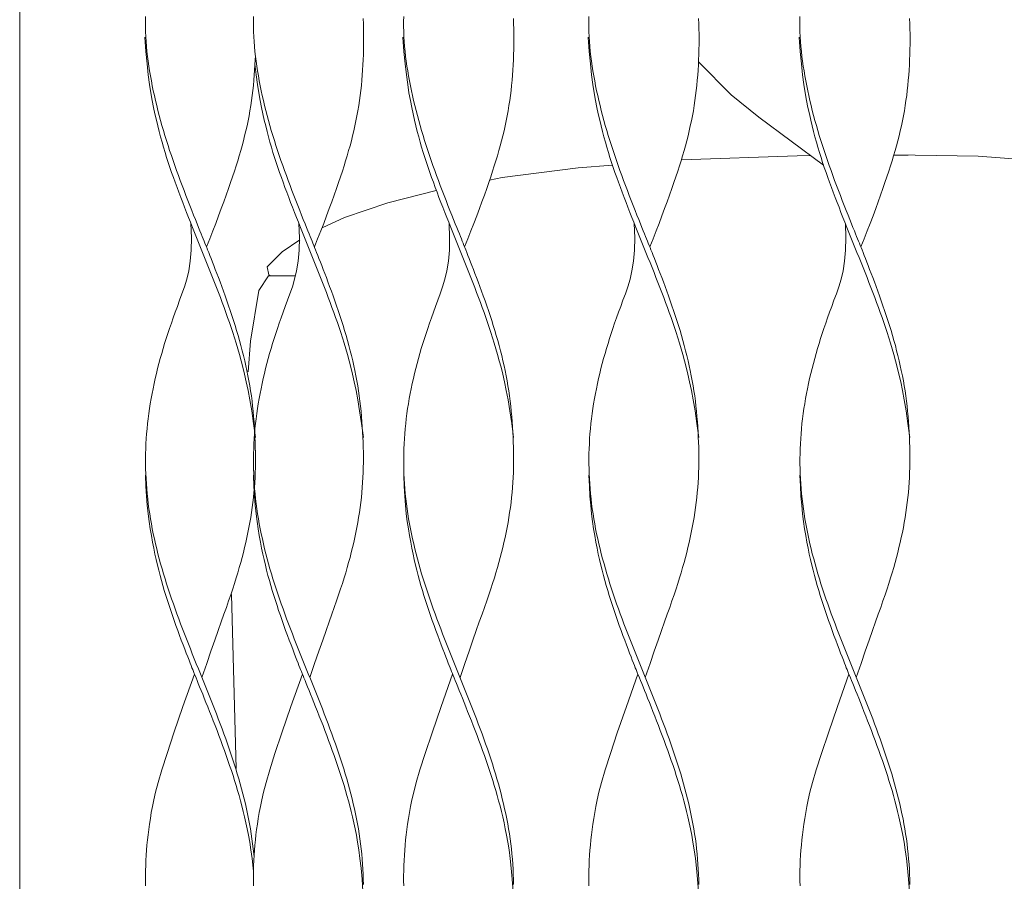
# Model space of a CAD drawing. Units: centimetres. Extents: x 0 to 506, y 0 to 483.
# Drawn here: x 372 to 390, y 152 to 167 of the extents above; entities that cross this region are included whole.
import ezdxf

# ---------------------------------------------------------------- set-up
doc = ezdxf.new("R2010")
doc.units = ezdxf.units.CM
doc.layers.get('0').update_dxf_attribs({"lineweight": 0})

msp = doc.modelspace()

# ---------------------------------------------------------------- linework, layer by layer
for p, q in [((386.137, 164.656), (386.14, 164.656)), ((387.635, 164.661), (387.891, 164.662))]:
    msp.add_line(p, q)
for points in [[(375.96, 140.596), (375.96, 124.624), (375.91, 124.474), (375.76, 124.424), (372.16, 124.424), (372.01, 124.474), (371.96, 124.624), (371.96, 190.313), (372.01, 190.463), (372.16, 190.515)], [(374.216, 167.15), (374.215, 167.058), (374.215, 166.967), (374.217, 166.876), (374.221, 166.786), (374.226, 166.697), (374.233, 166.608), (374.242, 166.52), (374.252, 166.433), (374.263, 166.346), (374.276, 166.258), (374.29, 166.171), (374.305, 166.083), (374.321, 165.995), (374.338, 165.907), (374.356, 165.818), (374.375, 165.729), (374.395, 165.64), (374.416, 165.55), (374.438, 165.461), (374.461, 165.371), (374.485, 165.281), (374.51, 165.192), (374.536, 165.102), (374.563, 165.012), (374.591, 164.923), (374.62, 164.833), (374.649, 164.743), (374.679, 164.654), (374.71, 164.564), (374.741, 164.474), (374.773, 164.385), (374.806, 164.295), (374.839, 164.205), (374.873, 164.116), (374.907, 164.026), (374.941, 163.936), (374.976, 163.847), (375.011, 163.758), (375.045, 163.672), (375.078, 163.588), (375.11, 163.509), (375.14, 163.434), (375.168, 163.365), (375.192, 163.304), (375.214, 163.25), (375.233, 163.202), (375.25, 163.16), (375.266, 163.12), (375.282, 163.082), (375.297, 163.044), (375.313, 163.005), (375.33, 162.962), (375.349, 162.915), (375.369, 162.863), (375.392, 162.807), (375.416, 162.746), (375.441, 162.682), (375.467, 162.614), (375.495, 162.542), (375.523, 162.467), (375.553, 162.389), (375.583, 162.308), (375.613, 162.225), (375.644, 162.14), (375.675, 162.053), (375.706, 161.964), (375.736, 161.875), (375.766, 161.786), (375.795, 161.696), (375.823, 161.606), (375.85, 161.516), (375.877, 161.427), (375.903, 161.337), (375.927, 161.247), (375.951, 161.157), (375.974, 161.068), (375.995, 160.978), (376.016, 160.888), (376.035, 160.799), (376.053, 160.709), (376.07, 160.619), (376.086, 160.529), (376.101, 160.438), (376.114, 160.347), (376.126, 160.255), (376.137, 160.163), (376.146, 160.07), (376.155, 159.977), (376.162, 159.884), (376.169, 159.792), (376.174, 159.699), (376.179, 159.607), (376.182, 159.516), (376.185, 159.425), (376.187, 159.334), (376.188, 159.244), (376.188, 159.153), (376.187, 159.064), (376.184, 158.974), (376.18, 158.884), (376.175, 158.794), (376.168, 158.705), (376.161, 158.615), (376.152, 158.525), (376.141, 158.436), (376.13, 158.346), (376.117, 158.256), (376.103, 158.167), (376.087, 158.077), (376.071, 157.987), (376.053, 157.898), (376.034, 157.808), (376.014, 157.718), (375.993, 157.629), (375.971, 157.539), (375.948, 157.449), (375.923, 157.359), (375.898, 157.269), (375.871, 157.177), (375.842, 157.083), (375.812, 156.986), (375.779, 156.886), (375.744, 156.781), (375.706, 156.672), (375.666, 156.556), (375.621, 156.432), (375.572, 156.295), (375.518, 156.141), (375.457, 155.968), (375.389, 155.772), (375.313, 155.55), (375.227, 155.297)], [(376.152, 167.15), (376.15, 167.058), (376.151, 166.967), (376.153, 166.876), (376.156, 166.786), (376.162, 166.697), (376.169, 166.608), (376.177, 166.52), (376.187, 166.433), (376.199, 166.346), (376.211, 166.258), (376.225, 166.171), (376.24, 166.083), (376.256, 165.995), (376.273, 165.907), (376.291, 165.818), (376.31, 165.729), (376.33, 165.64), (376.351, 165.55), (376.374, 165.461), (376.397, 165.371), (376.421, 165.281), (376.446, 165.192), (376.472, 165.102), (376.499, 165.012), (376.527, 164.923), (376.555, 164.833), (376.585, 164.743), (376.615, 164.654), (376.645, 164.564), (376.677, 164.474), (376.709, 164.385), (376.742, 164.295), (376.775, 164.205), (376.808, 164.116), (376.842, 164.026), (376.877, 163.936), (376.912, 163.847), (376.946, 163.758), (376.981, 163.672), (377.014, 163.588), (377.046, 163.509), (377.076, 163.434), (377.103, 163.365), (377.128, 163.304), (377.15, 163.25), (377.169, 163.202), (377.186, 163.16), (377.202, 163.12), (377.217, 163.082), (377.232, 163.044), (377.248, 163.005), (377.265, 162.962), (377.284, 162.915), (377.305, 162.863), (377.327, 162.807), (377.351, 162.746), (377.376, 162.682), (377.403, 162.614), (377.43, 162.542), (377.459, 162.467), (377.488, 162.389), (377.518, 162.308), (377.549, 162.225), (377.58, 162.14), (377.61, 162.053), (377.641, 161.964), (377.671, 161.875), (377.701, 161.786), (377.73, 161.696), (377.759, 161.606), (377.786, 161.516), (377.813, 161.427), (377.838, 161.337), (377.863, 161.247), (377.887, 161.157), (377.909, 161.068), (377.931, 160.978), (377.951, 160.888), (377.971, 160.799), (377.989, 160.709), (378.006, 160.619), (378.022, 160.529), (378.036, 160.438), (378.049, 160.347), (378.061, 160.255), (378.072, 160.163), (378.082, 160.07), (378.09, 159.977), (378.098, 159.884), (378.104, 159.792), (378.11, 159.699), (378.114, 159.607), (378.118, 159.516), (378.121, 159.425), (378.123, 159.334), (378.124, 159.244), (378.123, 159.153), (378.122, 159.064), (378.119, 158.974), (378.116, 158.884), (378.11, 158.794), (378.104, 158.705), (378.096, 158.615), (378.087, 158.525), (378.077, 158.436), (378.065, 158.346), (378.052, 158.256), (378.038, 158.167), (378.023, 158.077), (378.006, 157.987), (377.989, 157.898), (377.97, 157.808), (377.95, 157.718), (377.929, 157.629), (377.906, 157.539), (377.883, 157.449), (377.859, 157.359), (377.833, 157.269), (377.806, 157.177), (377.778, 157.083), (377.747, 156.986), (377.714, 156.886), (377.679, 156.781), (377.642, 156.672), (377.601, 156.556), (377.557, 156.432), (377.508, 156.295), (377.453, 156.141), (377.393, 155.968), (377.325, 155.772), (377.248, 155.55), (377.163, 155.297)], [(378.119, 167.109), (378.123, 167.018), (378.125, 166.926), (378.127, 166.834), (378.128, 166.742), (378.127, 166.649), (378.125, 166.556), (378.123, 166.464), (378.119, 166.371), (378.114, 166.279), (378.109, 166.187), (378.103, 166.095), (378.095, 166.004), (378.087, 165.912), (378.077, 165.821), (378.066, 165.731), (378.054, 165.64), (378.04, 165.55), (378.025, 165.459), (378.008, 165.369), (377.99, 165.279), (377.971, 165.19), (377.951, 165.1), (377.93, 165.011), (377.907, 164.921), (377.883, 164.832), (377.859, 164.743), (377.833, 164.653), (377.805, 164.562), (377.776, 164.469), (377.746, 164.373), (377.713, 164.274), (377.677, 164.17), (377.64, 164.062), (377.599, 163.947), (377.556, 163.828), (377.51, 163.703), (377.462, 163.574), (377.411, 163.44), (377.358, 163.303), (377.303, 163.161), (377.245, 163.017)], [(378.846, 167.15), (378.844, 167.058), (378.845, 166.967), (378.847, 166.876), (378.85, 166.786), (378.856, 166.697), (378.863, 166.608), (378.871, 166.52), (378.881, 166.433), (378.893, 166.346), (378.905, 166.258), (378.919, 166.171), (378.934, 166.083), (378.95, 165.995), (378.967, 165.907), (378.985, 165.818), (379.004, 165.729), (379.024, 165.64), (379.045, 165.55), (379.067, 165.461), (379.091, 165.371), (379.115, 165.281), (379.14, 165.192), (379.166, 165.102), (379.193, 165.012), (379.22, 164.923), (379.249, 164.833), (379.278, 164.743), (379.309, 164.654), (379.339, 164.564), (379.371, 164.474), (379.403, 164.385), (379.435, 164.295), (379.469, 164.205), (379.502, 164.116), (379.536, 164.026), (379.571, 163.936), (379.606, 163.847), (379.64, 163.758), (379.675, 163.672), (379.708, 163.588), (379.74, 163.509), (379.769, 163.434), (379.797, 163.365), (379.822, 163.304), (379.844, 163.25), (379.863, 163.202), (379.88, 163.16), (379.896, 163.12), (379.911, 163.082), (379.926, 163.044), (379.942, 163.005), (379.959, 162.962), (379.978, 162.915), (379.999, 162.863), (380.021, 162.807), (380.045, 162.746), (380.07, 162.682), (380.097, 162.614), (380.124, 162.542), (380.153, 162.467), (380.182, 162.389), (380.212, 162.308), (380.243, 162.225), (380.274, 162.14), (380.304, 162.053), (380.335, 161.964), (380.365, 161.875), (380.395, 161.786), (380.424, 161.696), (380.452, 161.606), (380.48, 161.516), (380.506, 161.427), (380.532, 161.337), (380.557, 161.247), (380.581, 161.157), (380.603, 161.068), (380.625, 160.978), (380.645, 160.888), (380.665, 160.799), (380.683, 160.709), (380.7, 160.619), (380.716, 160.529), (380.73, 160.438), (380.743, 160.347), (380.755, 160.255), (380.766, 160.163), (380.776, 160.07), (380.784, 159.977), (380.792, 159.884), (380.798, 159.792), (380.804, 159.699), (380.808, 159.607), (380.812, 159.516), (380.815, 159.425), (380.817, 159.334), (380.818, 159.244), (380.817, 159.153), (380.816, 159.064), (380.813, 158.974), (380.81, 158.884), (380.804, 158.794), (380.798, 158.705), (380.79, 158.615), (380.781, 158.525), (380.771, 158.436), (380.759, 158.346), (380.746, 158.256), (380.732, 158.167), (380.717, 158.077), (380.7, 157.987), (380.682, 157.898), (380.664, 157.808), (380.644, 157.718), (380.622, 157.629), (380.6, 157.539), (380.577, 157.449), (380.553, 157.359), (380.527, 157.269), (380.5, 157.177), (380.472, 157.083), (380.441, 156.986), (380.408, 156.886), (380.373, 156.781), (380.336, 156.672), (380.295, 156.556), (380.251, 156.432), (380.202, 156.295), (380.147, 156.141), (380.087, 155.968), (380.018, 155.772), (379.942, 155.55), (379.857, 155.297)], [(380.813, 167.109), (380.817, 167.018), (380.819, 166.926), (380.821, 166.834), (380.821, 166.742), (380.821, 166.649), (380.819, 166.556), (380.816, 166.464), (380.813, 166.371), (380.808, 166.279), (380.803, 166.187), (380.796, 166.095), (380.789, 166.004), (380.78, 165.912), (380.771, 165.821), (380.76, 165.731), (380.747, 165.64), (380.734, 165.55), (380.719, 165.459), (380.702, 165.369), (380.684, 165.279), (380.665, 165.19), (380.645, 165.1), (380.623, 165.011), (380.601, 164.921), (380.577, 164.832), (380.552, 164.743), (380.527, 164.653), (380.499, 164.562), (380.47, 164.469), (380.439, 164.373), (380.407, 164.274), (380.371, 164.17), (380.334, 164.062), (380.293, 163.947), (380.25, 163.828), (380.204, 163.703), (380.156, 163.574), (380.105, 163.44), (380.052, 163.303), (379.997, 163.161), (379.939, 163.017)], [(382.167, 167.15), (382.166, 167.058), (382.166, 166.967), (382.168, 166.876), (382.171, 166.786), (382.177, 166.697), (382.184, 166.608), (382.192, 166.52), (382.202, 166.433), (382.214, 166.346), (382.226, 166.258), (382.24, 166.171), (382.255, 166.083), (382.271, 165.995), (382.288, 165.907), (382.306, 165.818), (382.325, 165.729), (382.345, 165.64), (382.367, 165.55), (382.389, 165.461), (382.412, 165.371), (382.436, 165.281), (382.461, 165.192), (382.487, 165.102), (382.514, 165.012), (382.542, 164.923), (382.57, 164.833), (382.6, 164.743), (382.63, 164.654), (382.661, 164.564), (382.692, 164.474), (382.724, 164.385), (382.757, 164.295), (382.79, 164.205), (382.823, 164.116), (382.858, 164.026), (382.892, 163.936), (382.927, 163.847), (382.962, 163.758), (382.996, 163.672), (383.029, 163.588), (383.061, 163.509), (383.091, 163.434), (383.118, 163.365), (383.143, 163.304), (383.165, 163.25), (383.184, 163.202), (383.201, 163.16), (383.217, 163.12), (383.232, 163.082), (383.247, 163.044), (383.263, 163.005), (383.28, 162.962), (383.299, 162.915), (383.32, 162.863), (383.342, 162.807), (383.366, 162.746), (383.391, 162.682), (383.418, 162.614), (383.445, 162.542), (383.474, 162.467), (383.503, 162.389), (383.533, 162.308), (383.564, 162.225), (383.595, 162.14), (383.626, 162.053), (383.656, 161.964), (383.687, 161.875), (383.716, 161.786), (383.745, 161.696), (383.774, 161.606), (383.801, 161.516), (383.828, 161.427), (383.853, 161.337), (383.878, 161.247), (383.902, 161.157), (383.924, 161.068), (383.946, 160.978), (383.966, 160.888), (383.986, 160.799), (384.004, 160.709), (384.021, 160.619), (384.037, 160.529), (384.051, 160.438), (384.065, 160.347), (384.077, 160.255), (384.087, 160.163), (384.097, 160.07), (384.105, 159.977), (384.113, 159.884), (384.119, 159.792), (384.125, 159.699), (384.129, 159.607), (384.133, 159.516), (384.136, 159.425), (384.138, 159.334), (384.139, 159.244), (384.138, 159.153), (384.137, 159.064), (384.135, 158.974), (384.131, 158.884), (384.126, 158.794), (384.119, 158.705), (384.111, 158.615), (384.102, 158.525), (384.092, 158.436), (384.08, 158.346), (384.067, 158.256), (384.053, 158.167), (384.038, 158.077), (384.021, 157.987), (384.004, 157.898), (383.985, 157.808), (383.965, 157.718), (383.944, 157.629), (383.921, 157.539), (383.898, 157.449), (383.874, 157.359), (383.848, 157.269), (383.821, 157.177), (383.793, 157.083), (383.762, 156.986), (383.73, 156.886), (383.694, 156.781), (383.657, 156.672), (383.616, 156.556), (383.572, 156.432), (383.523, 156.295), (383.469, 156.141), (383.408, 155.968), (383.34, 155.772), (383.263, 155.55), (383.178, 155.297)], [(384.134, 167.109), (384.138, 167.018), (384.141, 166.926), (384.142, 166.834), (384.143, 166.742), (384.142, 166.649), (384.14, 166.556), (384.138, 166.464), (384.134, 166.371), (384.13, 166.279), (384.124, 166.187), (384.118, 166.095), (384.11, 166.004), (384.102, 165.912), (384.092, 165.821), (384.081, 165.731), (384.069, 165.64), (384.055, 165.55), (384.04, 165.459), (384.023, 165.369), (384.006, 165.279), (383.986, 165.19), (383.966, 165.1), (383.945, 165.011), (383.922, 164.921), (383.898, 164.832), (383.874, 164.743), (383.848, 164.653), (383.82, 164.562), (383.791, 164.469), (383.761, 164.373), (383.728, 164.274), (383.692, 164.17), (383.655, 164.062), (383.614, 163.947), (383.571, 163.828), (383.525, 163.703), (383.477, 163.574), (383.426, 163.44), (383.373, 163.303), (383.318, 163.161), (383.26, 163.017)], [(385.951, 167.15), (385.95, 167.058), (385.95, 166.967), (385.952, 166.876), (385.956, 166.786), (385.961, 166.697), (385.968, 166.608), (385.977, 166.52), (385.987, 166.433), (385.998, 166.346), (386.011, 166.258), (386.025, 166.171), (386.04, 166.083), (386.056, 165.995), (386.073, 165.907), (386.091, 165.818), (386.11, 165.729), (386.13, 165.64), (386.151, 165.55), (386.173, 165.461), (386.196, 165.371), (386.22, 165.281), (386.246, 165.192), (386.272, 165.102), (386.298, 165.012), (386.326, 164.923), (386.355, 164.833), (386.384, 164.743), (386.414, 164.654), (386.445, 164.564), (386.477, 164.474), (386.509, 164.385), (386.541, 164.295), (386.574, 164.205), (386.608, 164.116), (386.642, 164.026), (386.677, 163.936), (386.711, 163.847), (386.746, 163.758), (386.78, 163.672), (386.814, 163.588), (386.845, 163.509), (386.875, 163.434), (386.903, 163.365), (386.928, 163.304), (386.949, 163.25), (386.968, 163.202), (386.986, 163.16), (387.002, 163.12), (387.017, 163.082), (387.032, 163.044), (387.048, 163.005), (387.065, 162.962), (387.084, 162.915), (387.105, 162.863), (387.127, 162.807), (387.151, 162.746), (387.176, 162.682), (387.202, 162.614), (387.23, 162.542), (387.259, 162.467), (387.288, 162.389), (387.318, 162.308), (387.349, 162.225), (387.379, 162.14), (387.41, 162.053), (387.441, 161.964), (387.471, 161.875), (387.501, 161.786), (387.53, 161.696), (387.558, 161.606), (387.586, 161.516), (387.612, 161.427), (387.638, 161.337), (387.663, 161.247), (387.686, 161.157), (387.709, 161.068), (387.731, 160.978), (387.751, 160.888), (387.77, 160.799), (387.789, 160.709), (387.806, 160.619), (387.821, 160.529), (387.836, 160.438), (387.849, 160.347), (387.861, 160.255), (387.872, 160.163), (387.882, 160.07), (387.89, 159.977), (387.897, 159.884), (387.904, 159.792), (387.909, 159.699), (387.914, 159.607), (387.918, 159.516), (387.921, 159.425), (387.922, 159.334), (387.923, 159.244), (387.923, 159.153), (387.922, 159.064), (387.919, 158.974), (387.915, 158.884), (387.91, 158.794), (387.904, 158.705), (387.896, 158.615), (387.887, 158.525), (387.876, 158.436), (387.865, 158.346), (387.852, 158.256), (387.838, 158.167), (387.822, 158.077), (387.806, 157.987), (387.788, 157.898), (387.769, 157.808), (387.749, 157.718), (387.728, 157.629), (387.706, 157.539), (387.683, 157.449), (387.659, 157.359), (387.633, 157.269), (387.606, 157.177), (387.577, 157.083), (387.547, 156.986), (387.514, 156.886), (387.479, 156.781), (387.441, 156.672), (387.401, 156.556), (387.356, 156.432), (387.308, 156.295), (387.253, 156.141), (387.192, 155.968), (387.124, 155.772), (387.048, 155.55), (386.963, 155.297)], [(387.919, 167.109), (387.922, 167.018), (387.925, 166.926), (387.927, 166.834), (387.927, 166.742), (387.927, 166.649), (387.925, 166.556), (387.922, 166.464), (387.919, 166.371), (387.914, 166.279), (387.909, 166.187), (387.902, 166.095), (387.895, 166.004), (387.886, 165.912), (387.877, 165.821), (387.866, 165.731), (387.853, 165.64), (387.84, 165.55), (387.825, 165.459), (387.808, 165.369), (387.79, 165.279), (387.771, 165.19), (387.751, 165.1), (387.729, 165.011), (387.707, 164.921), (387.683, 164.832), (387.658, 164.743), (387.632, 164.653), (387.605, 164.562), (387.576, 164.469), (387.545, 164.373), (387.512, 164.274), (387.477, 164.17), (387.439, 164.062), (387.399, 163.947), (387.356, 163.828), (387.31, 163.703), (387.262, 163.574), (387.211, 163.44), (387.158, 163.303), (387.102, 163.161), (387.045, 163.017)], [(376.188, 159.602), (376.153, 159.854), (376.12, 160.077), (376.087, 160.273), (376.055, 160.446), (376.023, 160.599), (375.992, 160.737), (375.961, 160.861), (375.931, 160.977), (375.901, 161.086), (375.871, 161.191), (375.841, 161.291), (375.811, 161.388), (375.781, 161.482), (375.751, 161.574), (375.72, 161.664), (375.689, 161.754), (375.657, 161.844), (375.625, 161.933), (375.592, 162.023), (375.558, 162.113), (375.524, 162.202), (375.49, 162.292), (375.455, 162.382), (375.42, 162.471), (375.384, 162.561), (375.348, 162.651), (375.312, 162.74), (375.276, 162.83), (375.24, 162.92), (375.204, 163.009), (375.168, 163.099), (375.131, 163.189), (375.095, 163.278), (375.059, 163.368), (375.024, 163.458), (374.988, 163.547), (374.953, 163.637), (374.918, 163.727), (374.883, 163.816), (374.849, 163.906), (374.815, 163.996), (374.781, 164.085), (374.748, 164.175), (374.716, 164.264), (374.684, 164.354), (374.654, 164.443), (374.624, 164.533), (374.594, 164.623), (374.566, 164.712), (374.539, 164.803), (374.512, 164.895), (374.486, 164.989), (374.461, 165.086), (374.435, 165.186), (374.41, 165.291), (374.386, 165.401), (374.361, 165.516), (374.336, 165.641), (374.312, 165.778), (374.288, 165.931), (374.265, 166.104), (374.243, 166.3), (374.222, 166.523), (374.202, 166.776)], [(380.817, 159.602), (380.783, 159.854), (380.749, 160.077), (380.717, 160.273), (380.684, 160.446), (380.653, 160.599), (380.621, 160.737), (380.591, 160.861), (380.56, 160.977), (380.53, 161.086), (380.5, 161.191), (380.471, 161.291), (380.441, 161.388), (380.411, 161.482), (380.381, 161.574), (380.35, 161.664), (380.319, 161.754), (380.287, 161.844), (380.254, 161.933), (380.221, 162.023), (380.188, 162.113), (380.154, 162.202), (380.119, 162.292), (380.084, 162.382), (380.049, 162.471), (380.014, 162.561), (379.978, 162.651), (379.942, 162.74), (379.906, 162.83), (379.87, 162.92), (379.833, 163.009), (379.797, 163.099), (379.761, 163.189), (379.725, 163.278), (379.689, 163.368), (379.653, 163.458), (379.617, 163.547), (379.582, 163.637), (379.547, 163.727), (379.512, 163.816), (379.478, 163.906), (379.444, 163.996), (379.411, 164.085), (379.378, 164.175), (379.345, 164.264), (379.314, 164.354), (379.283, 164.443), (379.253, 164.533), (379.224, 164.623), (379.196, 164.712), (379.168, 164.803), (379.142, 164.895), (379.116, 164.989), (379.09, 165.086), (379.065, 165.186), (379.04, 165.291), (379.015, 165.401), (378.99, 165.516), (378.966, 165.641), (378.941, 165.778), (378.918, 165.931), (378.895, 166.104), (378.872, 166.3), (378.851, 166.523), (378.831, 166.776)], [(384.138, 159.602), (384.104, 159.854), (384.071, 160.077), (384.038, 160.273), (384.006, 160.446), (383.974, 160.599), (383.943, 160.737), (383.912, 160.861), (383.881, 160.977), (383.851, 161.086), (383.822, 161.191), (383.792, 161.291), (383.762, 161.388), (383.732, 161.482), (383.702, 161.574), (383.671, 161.664), (383.64, 161.754), (383.608, 161.844), (383.576, 161.933), (383.543, 162.023), (383.509, 162.113), (383.475, 162.202), (383.44, 162.292), (383.406, 162.382), (383.37, 162.471), (383.335, 162.561), (383.299, 162.651), (383.263, 162.74), (383.227, 162.83), (383.191, 162.92), (383.155, 163.009), (383.118, 163.099), (383.082, 163.189), (383.046, 163.278), (383.01, 163.368), (382.974, 163.458), (382.939, 163.547), (382.903, 163.637), (382.868, 163.727), (382.833, 163.816), (382.799, 163.906), (382.765, 163.996), (382.732, 164.085), (382.699, 164.175), (382.667, 164.264), (382.635, 164.354), (382.604, 164.443), (382.574, 164.533), (382.545, 164.623), (382.517, 164.712), (382.49, 164.803), (382.463, 164.895), (382.437, 164.989), (382.411, 165.086), (382.386, 165.186), (382.361, 165.291), (382.336, 165.401), (382.311, 165.516), (382.287, 165.641), (382.262, 165.778), (382.239, 165.931), (382.216, 166.104), (382.194, 166.3), (382.172, 166.523), (382.153, 166.776)], [(387.923, 159.602), (387.889, 159.854), (387.855, 160.077), (387.822, 160.273), (387.79, 160.446), (387.759, 160.599), (387.727, 160.737), (387.696, 160.861), (387.666, 160.977), (387.636, 161.086), (387.606, 161.191), (387.576, 161.291), (387.547, 161.388), (387.517, 161.482), (387.486, 161.574), (387.456, 161.664), (387.424, 161.754), (387.393, 161.844), (387.36, 161.933), (387.327, 162.023), (387.294, 162.113), (387.26, 162.202), (387.225, 162.292), (387.19, 162.382), (387.155, 162.471), (387.119, 162.561), (387.084, 162.651), (387.048, 162.74), (387.012, 162.83), (386.975, 162.92), (386.939, 163.009), (386.903, 163.099), (386.867, 163.189), (386.831, 163.278), (386.795, 163.368), (386.759, 163.458), (386.723, 163.547), (386.688, 163.637), (386.653, 163.727), (386.618, 163.816), (386.584, 163.906), (386.55, 163.996), (386.516, 164.085), (386.484, 164.175), (386.451, 164.264), (386.42, 164.354), (386.389, 164.443), (386.359, 164.533), (386.33, 164.623), (386.302, 164.712), (386.274, 164.803), (386.248, 164.895), (386.221, 164.989), (386.196, 165.086), (386.171, 165.186), (386.146, 165.291), (386.121, 165.401), (386.096, 165.516), (386.071, 165.641), (386.047, 165.778), (386.023, 165.931), (386, 166.104), (385.978, 166.3), (385.957, 166.523), (385.937, 166.776)], [(376.186, 166.442), (376.183, 166.371), (376.179, 166.279), (376.173, 166.187), (376.167, 166.095), (376.16, 166.004), (376.151, 165.912), (376.141, 165.821), (376.13, 165.731), (376.118, 165.64), (376.104, 165.55), (376.089, 165.459), (376.073, 165.369), (376.055, 165.279), (376.036, 165.19), (376.015, 165.1), (375.994, 165.011), (375.971, 164.921), (375.948, 164.832), (375.923, 164.743), (375.897, 164.653), (375.87, 164.562), (375.841, 164.469), (375.81, 164.373), (375.777, 164.274), (375.742, 164.17), (375.704, 164.062), (375.664, 163.947), (375.62, 163.828), (375.575, 163.703), (375.526, 163.574), (375.476, 163.44), (375.423, 163.303), (375.367, 163.161), (375.309, 163.017)], [(378.123, 159.602), (378.089, 159.854), (378.056, 160.077), (378.023, 160.273), (377.991, 160.446), (377.959, 160.599), (377.928, 160.737), (377.897, 160.861), (377.866, 160.977), (377.836, 161.086), (377.806, 161.191), (377.777, 161.291), (377.747, 161.388), (377.717, 161.482), (377.687, 161.574), (377.656, 161.664), (377.625, 161.754), (377.593, 161.844), (377.56, 161.933), (377.527, 162.023), (377.494, 162.113), (377.46, 162.202), (377.425, 162.292), (377.39, 162.382), (377.355, 162.471), (377.32, 162.561), (377.284, 162.651), (377.248, 162.74), (377.212, 162.83), (377.176, 162.92), (377.139, 163.009), (377.103, 163.099), (377.067, 163.189), (377.031, 163.278), (376.995, 163.368), (376.959, 163.458), (376.923, 163.547), (376.888, 163.637), (376.853, 163.727), (376.818, 163.816), (376.784, 163.906), (376.75, 163.996), (376.717, 164.085), (376.684, 164.175), (376.652, 164.264), (376.62, 164.354), (376.589, 164.443), (376.559, 164.533), (376.53, 164.623), (376.502, 164.712), (376.474, 164.803), (376.448, 164.895), (376.422, 164.989), (376.396, 165.086), (376.371, 165.186), (376.346, 165.291), (376.321, 165.401), (376.296, 165.516), (376.272, 165.641), (376.247, 165.778), (376.224, 165.931), (376.201, 166.104), (376.179, 166.291)], [(386.376, 164.481), (385.213, 165.341), (384.719, 165.746), (384.138, 166.329)], [(383.828, 164.577), (385.903, 164.653), (386.137, 164.656)], [(390.41, 164.549), (389.147, 164.643), (387.641, 164.665)], [(380.386, 164.213), (380.614, 164.26), (381.976, 164.437), (382.592, 164.485)], [(377.384, 163.362), (377.784, 163.544), (378.564, 163.805), (379.429, 164.03)], [(375.031, 163.436), (375.041, 163.183), (375.036, 162.96), (375.018, 162.764), (374.99, 162.591), (374.954, 162.438), (374.913, 162.301), (374.87, 162.176), (374.827, 162.061), (374.787, 161.951), (374.748, 161.847), (374.713, 161.747), (374.679, 161.65), (374.647, 161.556), (374.616, 161.464), (374.587, 161.373), (374.559, 161.284), (374.532, 161.194), (374.506, 161.104), (374.481, 161.015), (374.457, 160.925), (374.433, 160.835), (374.411, 160.746), (374.39, 160.656), (374.37, 160.566), (374.351, 160.476), (374.334, 160.387), (374.317, 160.297), (374.302, 160.207), (374.288, 160.118), (374.275, 160.028), (374.263, 159.938), (374.253, 159.849), (374.244, 159.759), (374.236, 159.669), (374.229, 159.58), (374.224, 159.49), (374.22, 159.4), (374.218, 159.311), (374.217, 159.221), (374.217, 159.131), (374.218, 159.042), (374.221, 158.952), (374.225, 158.862), (374.231, 158.773), (374.238, 158.683), (374.246, 158.593), (374.255, 158.504), (374.266, 158.414), (374.278, 158.324), (374.291, 158.234), (374.305, 158.145), (374.321, 158.055), (374.338, 157.965), (374.356, 157.876), (374.375, 157.786), (374.395, 157.696), (374.417, 157.607), (374.439, 157.517), (374.463, 157.427), (374.487, 157.338), (374.512, 157.248), (374.539, 157.158), (374.566, 157.069), (374.594, 156.979), (374.623, 156.889), (374.653, 156.8), (374.683, 156.71), (374.715, 156.62), (374.746, 156.531), (374.779, 156.441), (374.812, 156.351), (374.845, 156.262), (374.879, 156.172), (374.914, 156.082), (374.949, 155.992), (374.984, 155.903), (375.02, 155.813), (375.055, 155.723), (375.091, 155.634), (375.127, 155.544), (375.164, 155.454), (375.2, 155.365), (375.236, 155.275), (375.272, 155.185), (375.308, 155.096), (375.344, 155.006), (375.38, 154.916), (375.416, 154.827), (375.451, 154.737), (375.486, 154.647), (375.52, 154.558), (375.555, 154.468), (375.588, 154.378), (375.621, 154.289), (375.654, 154.199), (375.686, 154.109), (375.717, 154.02), (375.748, 153.93), (375.777, 153.84), (375.806, 153.75), (375.835, 153.661), (375.862, 153.571), (375.889, 153.481), (375.914, 153.392), (375.939, 153.302), (375.962, 153.212), (375.985, 153.123), (376.006, 153.033), (376.027, 152.943), (376.046, 152.854), (376.064, 152.764), (376.081, 152.674), (376.097, 152.585), (376.112, 152.495), (376.125, 152.405), (376.137, 152.315), (376.148, 152.225), (376.158, 152.135), (376.162, 152.084)], [(376.966, 163.436), (376.976, 163.183), (376.971, 162.96), (376.953, 162.764), (376.925, 162.591), (376.89, 162.438), (376.849, 162.301), (376.806, 162.176), (376.763, 162.061), (376.722, 161.951), (376.684, 161.847), (376.648, 161.747), (376.614, 161.65), (376.582, 161.556), (376.552, 161.464), (376.523, 161.373), (376.495, 161.284), (376.468, 161.194), (376.442, 161.104), (376.416, 161.015), (376.392, 160.925), (376.369, 160.835), (376.347, 160.746), (376.326, 160.656), (376.306, 160.566), (376.287, 160.476), (376.269, 160.387), (376.253, 160.297), (376.237, 160.207), (376.223, 160.118), (376.21, 160.028), (376.199, 159.938), (376.188, 159.849), (376.179, 159.759), (376.171, 159.669), (376.165, 159.58), (376.16, 159.49), (376.156, 159.4), (376.153, 159.311), (376.152, 159.221), (376.152, 159.131), (376.154, 159.042), (376.157, 158.952), (376.161, 158.862), (376.166, 158.773), (376.173, 158.683), (376.181, 158.593), (376.191, 158.504), (376.201, 158.414), (376.213, 158.324), (376.226, 158.234), (376.241, 158.145), (376.257, 158.055), (376.273, 157.965), (376.291, 157.876), (376.311, 157.786), (376.331, 157.696), (376.352, 157.607), (376.375, 157.517), (376.398, 157.427), (376.423, 157.338), (376.448, 157.248), (376.474, 157.158), (376.502, 157.069), (376.53, 156.979), (376.559, 156.889), (376.588, 156.8), (376.619, 156.71), (376.65, 156.62), (376.682, 156.531), (376.714, 156.441), (376.747, 156.351), (376.781, 156.262), (376.815, 156.172), (376.85, 156.082), (376.884, 155.992), (376.92, 155.903), (376.955, 155.813), (376.991, 155.723), (377.027, 155.634), (377.063, 155.544), (377.099, 155.454), (377.135, 155.365), (377.172, 155.275), (377.208, 155.185), (377.244, 155.096), (377.28, 155.006), (377.316, 154.916), (377.351, 154.827), (377.387, 154.737), (377.421, 154.647), (377.456, 154.558), (377.49, 154.468), (377.524, 154.378), (377.557, 154.289), (377.589, 154.199), (377.621, 154.109), (377.653, 154.02), (377.683, 153.93), (377.713, 153.84), (377.742, 153.75), (377.77, 153.661), (377.798, 153.571), (377.824, 153.481), (377.85, 153.392), (377.874, 153.302), (377.898, 153.212), (377.92, 153.123), (377.942, 153.033), (377.962, 152.943), (377.982, 152.854), (378, 152.764), (378.017, 152.674), (378.033, 152.585), (378.047, 152.495), (378.061, 152.405), (378.073, 152.315), (378.084, 152.225), (378.093, 152.135), (378.101, 152.044), (378.108, 151.954), (378.114, 151.863), (378.118, 151.771), (378.121, 151.68), (378.123, 151.588)], [(379.66, 163.436), (379.67, 163.183), (379.665, 162.96), (379.647, 162.764), (379.619, 162.591), (379.583, 162.438), (379.543, 162.301), (379.5, 162.176), (379.457, 162.061), (379.416, 161.951), (379.378, 161.847), (379.342, 161.747), (379.308, 161.65), (379.276, 161.556), (379.246, 161.464), (379.217, 161.373), (379.189, 161.284), (379.162, 161.194), (379.135, 161.104), (379.11, 161.015), (379.086, 160.925), (379.063, 160.835), (379.041, 160.746), (379.02, 160.656), (379, 160.566), (378.981, 160.476), (378.963, 160.387), (378.946, 160.297), (378.931, 160.207), (378.917, 160.118), (378.904, 160.028), (378.892, 159.938), (378.882, 159.849), (378.873, 159.759), (378.865, 159.669), (378.859, 159.58), (378.854, 159.49), (378.85, 159.4), (378.847, 159.311), (378.846, 159.221), (378.846, 159.131), (378.848, 159.042), (378.851, 158.952), (378.855, 158.862), (378.86, 158.773), (378.867, 158.683), (378.875, 158.593), (378.884, 158.504), (378.895, 158.414), (378.907, 158.324), (378.92, 158.234), (378.935, 158.145), (378.95, 158.055), (378.967, 157.965), (378.985, 157.876), (379.004, 157.786), (379.025, 157.696), (379.046, 157.607), (379.068, 157.517), (379.092, 157.427), (379.116, 157.338), (379.142, 157.248), (379.168, 157.158), (379.196, 157.069), (379.224, 156.979), (379.253, 156.889), (379.282, 156.8), (379.313, 156.71), (379.344, 156.62), (379.376, 156.531), (379.408, 156.441), (379.441, 156.351), (379.475, 156.262), (379.509, 156.172), (379.543, 156.082), (379.578, 155.992), (379.613, 155.903), (379.649, 155.813), (379.685, 155.723), (379.721, 155.634), (379.757, 155.544), (379.793, 155.454), (379.829, 155.365), (379.866, 155.275), (379.902, 155.185), (379.938, 155.096), (379.974, 155.006), (380.01, 154.916), (380.045, 154.827), (380.08, 154.737), (380.115, 154.647), (380.15, 154.558), (380.184, 154.468), (380.218, 154.378), (380.251, 154.289), (380.283, 154.199), (380.315, 154.109), (380.346, 154.02), (380.377, 153.93), (380.407, 153.84), (380.436, 153.75), (380.464, 153.661), (380.492, 153.571), (380.518, 153.481), (380.544, 153.392), (380.568, 153.302), (380.592, 153.212), (380.614, 153.123), (380.636, 153.033), (380.656, 152.943), (380.676, 152.854), (380.694, 152.764), (380.711, 152.674), (380.727, 152.585), (380.741, 152.495), (380.754, 152.405), (380.767, 152.315), (380.777, 152.225), (380.787, 152.135), (380.795, 152.044), (380.802, 151.954), (380.808, 151.863), (380.812, 151.771), (380.815, 151.68), (380.817, 151.588)], [(382.981, 163.436), (382.991, 163.183), (382.986, 162.96), (382.968, 162.764), (382.94, 162.591), (382.905, 162.438), (382.864, 162.301), (382.821, 162.176), (382.778, 162.061), (382.737, 161.951), (382.699, 161.847), (382.663, 161.747), (382.629, 161.65), (382.597, 161.556), (382.567, 161.464), (382.538, 161.373), (382.51, 161.284), (382.483, 161.194), (382.457, 161.104), (382.431, 161.015), (382.407, 160.925), (382.384, 160.835), (382.362, 160.746), (382.341, 160.656), (382.321, 160.566), (382.302, 160.476), (382.284, 160.387), (382.268, 160.297), (382.252, 160.207), (382.238, 160.118), (382.225, 160.028), (382.214, 159.938), (382.203, 159.849), (382.194, 159.759), (382.186, 159.669), (382.18, 159.58), (382.175, 159.49), (382.171, 159.4), (382.168, 159.311), (382.167, 159.221), (382.167, 159.131), (382.169, 159.042), (382.172, 158.952), (382.176, 158.862), (382.181, 158.773), (382.188, 158.683), (382.196, 158.593), (382.206, 158.504), (382.216, 158.414), (382.228, 158.324), (382.242, 158.234), (382.256, 158.145), (382.272, 158.055), (382.288, 157.965), (382.306, 157.876), (382.326, 157.786), (382.346, 157.696), (382.367, 157.607), (382.39, 157.517), (382.413, 157.427), (382.438, 157.338), (382.463, 157.248), (382.489, 157.158), (382.517, 157.069), (382.545, 156.979), (382.574, 156.889), (382.604, 156.8), (382.634, 156.71), (382.665, 156.62), (382.697, 156.531), (382.729, 156.441), (382.763, 156.351), (382.796, 156.262), (382.83, 156.172), (382.865, 156.082), (382.899, 155.992), (382.935, 155.903), (382.97, 155.813), (383.006, 155.723), (383.042, 155.634), (383.078, 155.544), (383.114, 155.454), (383.15, 155.365), (383.187, 155.275), (383.223, 155.185), (383.259, 155.096), (383.295, 155.006), (383.331, 154.916), (383.366, 154.827), (383.402, 154.737), (383.437, 154.647), (383.471, 154.558), (383.505, 154.468), (383.539, 154.378), (383.572, 154.289), (383.604, 154.199), (383.636, 154.109), (383.668, 154.02), (383.698, 153.93), (383.728, 153.84), (383.757, 153.75), (383.785, 153.661), (383.813, 153.571), (383.839, 153.481), (383.865, 153.392), (383.889, 153.302), (383.913, 153.212), (383.936, 153.123), (383.957, 153.033), (383.977, 152.943), (383.997, 152.854), (384.015, 152.764), (384.032, 152.674), (384.048, 152.585), (384.062, 152.495), (384.076, 152.405), (384.088, 152.315), (384.099, 152.225), (384.108, 152.135), (384.116, 152.044), (384.123, 151.954), (384.129, 151.863), (384.133, 151.771), (384.137, 151.68), (384.139, 151.588)], [(386.766, 163.436), (386.776, 163.183), (386.771, 162.96), (386.753, 162.764), (386.725, 162.591), (386.689, 162.438), (386.649, 162.301), (386.605, 162.176), (386.562, 162.061), (386.522, 161.951), (386.484, 161.847), (386.448, 161.747), (386.414, 161.65), (386.382, 161.556), (386.352, 161.464), (386.322, 161.373), (386.294, 161.284), (386.267, 161.194), (386.241, 161.104), (386.216, 161.015), (386.192, 160.925), (386.169, 160.835), (386.146, 160.746), (386.125, 160.656), (386.105, 160.566), (386.087, 160.476), (386.069, 160.387), (386.052, 160.297), (386.037, 160.207), (386.023, 160.118), (386.01, 160.028), (385.998, 159.938), (385.988, 159.849), (385.979, 159.759), (385.971, 159.669), (385.965, 159.58), (385.959, 159.49), (385.956, 159.4), (385.953, 159.311), (385.952, 159.221), (385.952, 159.131), (385.954, 159.042), (385.956, 158.952), (385.961, 158.862), (385.966, 158.773), (385.973, 158.683), (385.981, 158.593), (385.99, 158.504), (386.001, 158.414), (386.013, 158.324), (386.026, 158.234), (386.041, 158.145), (386.056, 158.055), (386.073, 157.965), (386.091, 157.876), (386.11, 157.786), (386.13, 157.696), (386.152, 157.607), (386.174, 157.517), (386.198, 157.427), (386.222, 157.338), (386.248, 157.248), (386.274, 157.158), (386.301, 157.069), (386.329, 156.979), (386.358, 156.889), (386.388, 156.8), (386.419, 156.71), (386.45, 156.62), (386.482, 156.531), (386.514, 156.441), (386.547, 156.351), (386.581, 156.262), (386.615, 156.172), (386.649, 156.082), (386.684, 155.992), (386.719, 155.903), (386.755, 155.813), (386.791, 155.723), (386.827, 155.634), (386.863, 155.544), (386.899, 155.454), (386.935, 155.365), (386.971, 155.275), (387.008, 155.185), (387.044, 155.096), (387.08, 155.006), (387.115, 154.916), (387.151, 154.827), (387.186, 154.737), (387.221, 154.647), (387.256, 154.558), (387.29, 154.468), (387.323, 154.378), (387.357, 154.289), (387.389, 154.199), (387.421, 154.109), (387.452, 154.02), (387.483, 153.93), (387.513, 153.84), (387.542, 153.75), (387.57, 153.661), (387.597, 153.571), (387.624, 153.481), (387.649, 153.392), (387.674, 153.302), (387.698, 153.212), (387.72, 153.123), (387.742, 153.033), (387.762, 152.943), (387.781, 152.854), (387.8, 152.764), (387.817, 152.674), (387.832, 152.585), (387.847, 152.495), (387.86, 152.405), (387.872, 152.315), (387.883, 152.225), (387.893, 152.135), (387.901, 152.044), (387.908, 151.954), (387.914, 151.863), (387.918, 151.771), (387.921, 151.68), (387.923, 151.588)], [(376.463, 162.499), (376.428, 162.516), (376.398, 162.658), (376.664, 162.932), (376.986, 163.147)], [(376.054, 160.775), (376.098, 161.327), (376.248, 162.234), (376.421, 162.499), (376.905, 162.5)], [(374.217, 158.925), (374.224, 158.73), (374.235, 158.551), (374.248, 158.387), (374.264, 158.235), (374.281, 158.094), (374.3, 157.963), (374.321, 157.841), (374.341, 157.726), (374.363, 157.617), (374.384, 157.512), (374.406, 157.412), (374.429, 157.315), (374.452, 157.221), (374.476, 157.129), (374.501, 157.039), (374.527, 156.949), (374.553, 156.859), (374.581, 156.77), (374.609, 156.68), (374.638, 156.59), (374.668, 156.501), (374.698, 156.411), (374.73, 156.321), (374.761, 156.232), (374.794, 156.142), (374.826, 156.054), (374.858, 155.967), (374.889, 155.884), (374.919, 155.806), (374.947, 155.733), (374.973, 155.666), (374.996, 155.607), (375.015, 155.557), (375.032, 155.513), (375.048, 155.474), (375.062, 155.439), (375.076, 155.404), (375.09, 155.369), (375.105, 155.332), (375.122, 155.29), (375.142, 155.242), (375.163, 155.188), (375.187, 155.129), (375.213, 155.065), (375.241, 154.997), (375.27, 154.925), (375.3, 154.849), (375.332, 154.771), (375.364, 154.689), (375.397, 154.606), (375.43, 154.521), (375.464, 154.435), (375.498, 154.347), (375.531, 154.258), (375.565, 154.169), (375.598, 154.079), (375.631, 153.99), (375.663, 153.9), (375.694, 153.81), (375.725, 153.721), (375.755, 153.631), (375.785, 153.541), (375.813, 153.451), (375.841, 153.362), (375.868, 153.272), (375.894, 153.181), (375.919, 153.089), (375.944, 152.995), (375.968, 152.899), (375.992, 152.798), (376.015, 152.694), (376.038, 152.584), (376.061, 152.469), (376.084, 152.344), (376.105, 152.207), (376.126, 152.054), (376.146, 151.881), (376.152, 151.819)], [(376.152, 158.925), (376.16, 158.73), (376.171, 158.551), (376.184, 158.387), (376.2, 158.235), (376.217, 158.094), (376.236, 157.963), (376.256, 157.841), (376.277, 157.726), (376.298, 157.617), (376.32, 157.512), (376.342, 157.412), (376.365, 157.315), (376.388, 157.221), (376.412, 157.129), (376.437, 157.039), (376.462, 156.949), (376.489, 156.859), (376.516, 156.77), (376.544, 156.68), (376.574, 156.59), (376.603, 156.501), (376.634, 156.411), (376.665, 156.321), (376.697, 156.232), (376.729, 156.142), (376.762, 156.054), (376.794, 155.967), (376.825, 155.884), (376.855, 155.806), (376.883, 155.733), (376.908, 155.666), (376.931, 155.607), (376.951, 155.557), (376.968, 155.513), (376.983, 155.474), (376.997, 155.439), (377.011, 155.404), (377.025, 155.369), (377.041, 155.332), (377.058, 155.29), (377.077, 155.242), (377.099, 155.188), (377.123, 155.129), (377.149, 155.065), (377.176, 154.997), (377.206, 154.925), (377.236, 154.849), (377.267, 154.771), (377.299, 154.689), (377.332, 154.606), (377.366, 154.521), (377.399, 154.435), (377.433, 154.347), (377.467, 154.258), (377.5, 154.169), (377.534, 154.079), (377.566, 153.99), (377.598, 153.9), (377.63, 153.81), (377.661, 153.721), (377.691, 153.631), (377.72, 153.541), (377.749, 153.451), (377.776, 153.362), (377.803, 153.272), (377.829, 153.181), (377.855, 153.089), (377.879, 152.995), (377.904, 152.899), (377.927, 152.798), (377.951, 152.694), (377.974, 152.584), (377.997, 152.469), (378.019, 152.344), (378.041, 152.207), (378.062, 152.054), (378.082, 151.881), (378.1, 151.685), (378.116, 151.462)], [(378.846, 158.925), (378.854, 158.73), (378.865, 158.551), (378.878, 158.387), (378.893, 158.235), (378.911, 158.094), (378.93, 157.963), (378.95, 157.841), (378.971, 157.726), (378.992, 157.617), (379.014, 157.512), (379.036, 157.412), (379.058, 157.315), (379.082, 157.221), (379.106, 157.129), (379.131, 157.039), (379.156, 156.949), (379.183, 156.859), (379.21, 156.77), (379.238, 156.68), (379.267, 156.59), (379.297, 156.501), (379.328, 156.411), (379.359, 156.321), (379.391, 156.232), (379.423, 156.142), (379.456, 156.054), (379.488, 155.967), (379.519, 155.884), (379.549, 155.806), (379.577, 155.733), (379.602, 155.666), (379.625, 155.607), (379.645, 155.557), (379.662, 155.513), (379.677, 155.474), (379.691, 155.439), (379.705, 155.404), (379.719, 155.369), (379.734, 155.332), (379.752, 155.29), (379.771, 155.242), (379.793, 155.188), (379.817, 155.129), (379.843, 155.065), (379.87, 154.997), (379.899, 154.925), (379.93, 154.849), (379.961, 154.771), (379.993, 154.689), (380.026, 154.606), (380.06, 154.521), (380.093, 154.435), (380.127, 154.347), (380.161, 154.258), (380.194, 154.169), (380.228, 154.079), (380.26, 153.99), (380.292, 153.9), (380.324, 153.81), (380.355, 153.721), (380.385, 153.631), (380.414, 153.541), (380.443, 153.451), (380.47, 153.362), (380.497, 153.272), (380.523, 153.181), (380.549, 153.089), (380.573, 152.995), (380.597, 152.899), (380.621, 152.798), (380.645, 152.694), (380.668, 152.584), (380.691, 152.469), (380.713, 152.344), (380.735, 152.207), (380.756, 152.054), (380.775, 151.881), (380.794, 151.685), (380.81, 151.462)], [(382.167, 158.925), (382.175, 158.73), (382.186, 158.551), (382.199, 158.387), (382.215, 158.235), (382.232, 158.094), (382.251, 157.963), (382.271, 157.841), (382.292, 157.726), (382.313, 157.617), (382.335, 157.512), (382.357, 157.412), (382.38, 157.315), (382.403, 157.221), (382.427, 157.129), (382.452, 157.039), (382.477, 156.949), (382.504, 156.859), (382.531, 156.77), (382.56, 156.68), (382.589, 156.59), (382.618, 156.501), (382.649, 156.411), (382.68, 156.321), (382.712, 156.232), (382.744, 156.142), (382.777, 156.054), (382.809, 155.967), (382.84, 155.884), (382.87, 155.806), (382.898, 155.733), (382.923, 155.666), (382.946, 155.607), (382.966, 155.557), (382.983, 155.513), (382.998, 155.474), (383.012, 155.439), (383.026, 155.404), (383.04, 155.369), (383.056, 155.332), (383.073, 155.29), (383.092, 155.242), (383.114, 155.188), (383.138, 155.129), (383.164, 155.065), (383.192, 154.997), (383.221, 154.925), (383.251, 154.849), (383.282, 154.771), (383.315, 154.689), (383.347, 154.606), (383.381, 154.521), (383.414, 154.435), (383.448, 154.347), (383.482, 154.258), (383.516, 154.169), (383.549, 154.079), (383.581, 153.99), (383.613, 153.9), (383.645, 153.81), (383.676, 153.721), (383.706, 153.631), (383.735, 153.541), (383.764, 153.451), (383.791, 153.362), (383.818, 153.272), (383.844, 153.181), (383.87, 153.089), (383.894, 152.995), (383.919, 152.899), (383.942, 152.798), (383.966, 152.694), (383.989, 152.584), (384.012, 152.469), (384.034, 152.344), (384.056, 152.207), (384.077, 152.054), (384.097, 151.881), (384.115, 151.685), (384.131, 151.462)], [(385.952, 158.925), (385.96, 158.73), (385.97, 158.551), (385.984, 158.387), (385.999, 158.235), (386.017, 158.094), (386.036, 157.963), (386.056, 157.841), (386.077, 157.726), (386.098, 157.617), (386.119, 157.512), (386.142, 157.412), (386.164, 157.315), (386.188, 157.221), (386.212, 157.129), (386.236, 157.039), (386.262, 156.949), (386.289, 156.859), (386.316, 156.77), (386.344, 156.68), (386.373, 156.59), (386.403, 156.501), (386.434, 156.411), (386.465, 156.321), (386.497, 156.232), (386.529, 156.142), (386.561, 156.054), (386.593, 155.967), (386.625, 155.884), (386.654, 155.806), (386.682, 155.733), (386.708, 155.666), (386.731, 155.607), (386.751, 155.557), (386.768, 155.513), (386.783, 155.474), (386.797, 155.439), (386.811, 155.404), (386.825, 155.369), (386.84, 155.332), (386.857, 155.29), (386.877, 155.242), (386.899, 155.188), (386.923, 155.129), (386.949, 155.065), (386.976, 154.997), (387.005, 154.925), (387.036, 154.849), (387.067, 154.771), (387.099, 154.689), (387.132, 154.606), (387.165, 154.521), (387.199, 154.435), (387.233, 154.347), (387.267, 154.258), (387.3, 154.169), (387.333, 154.079), (387.366, 153.99), (387.398, 153.9), (387.43, 153.81), (387.46, 153.721), (387.49, 153.631), (387.52, 153.541), (387.548, 153.451), (387.576, 153.362), (387.603, 153.272), (387.629, 153.181), (387.654, 153.089), (387.679, 152.995), (387.703, 152.899), (387.727, 152.798), (387.75, 152.694), (387.774, 152.584), (387.796, 152.469), (387.819, 152.344), (387.841, 152.207), (387.862, 152.054), (387.881, 151.881), (387.899, 151.685), (387.916, 151.462)], [(375.76, 156.789), (375.843, 153.668)], [(375.095, 155.357), (374.888, 154.776), (374.726, 154.306), (374.602, 153.933), (374.509, 153.641), (374.442, 153.416), (374.396, 153.241), (374.364, 153.103), (374.341, 152.986), (374.32, 152.876), (374.303, 152.772), (374.287, 152.671), (374.273, 152.574), (374.261, 152.48), (374.251, 152.387), (374.242, 152.295), (374.235, 152.204), (374.228, 152.112), (374.223, 152.02), (374.219, 151.928), (374.216, 151.836), (374.215, 151.744), (374.216, 151.652), (374.218, 151.561)], [(377.03, 155.357), (376.824, 154.776), (376.662, 154.306), (376.537, 153.933), (376.445, 153.641), (376.378, 153.416), (376.332, 153.241), (376.3, 153.103), (376.276, 152.986), (376.256, 152.876), (376.238, 152.772), (376.222, 152.671), (376.209, 152.574), (376.197, 152.48), (376.187, 152.387), (376.178, 152.295), (376.17, 152.204), (376.164, 152.112), (376.159, 152.02), (376.155, 151.928), (376.152, 151.836), (376.151, 151.744), (376.151, 151.652), (376.153, 151.561)], [(379.724, 155.357), (379.518, 154.776), (379.356, 154.306), (379.231, 153.933), (379.138, 153.641), (379.072, 153.416), (379.026, 153.241), (378.994, 153.103), (378.97, 152.986), (378.95, 152.876), (378.932, 152.772), (378.916, 152.671), (378.903, 152.574), (378.891, 152.48), (378.88, 152.387), (378.872, 152.295), (378.864, 152.204), (378.858, 152.112), (378.852, 152.02), (378.848, 151.928), (378.846, 151.836), (378.845, 151.744), (378.845, 151.652), (378.847, 151.561)], [(383.045, 155.357), (382.839, 154.776), (382.677, 154.306), (382.552, 153.933), (382.46, 153.641), (382.393, 153.416), (382.347, 153.241), (382.315, 153.103), (382.291, 152.986), (382.271, 152.876), (382.253, 152.772), (382.238, 152.671), (382.224, 152.574), (382.212, 152.48), (382.202, 152.387), (382.193, 152.295), (382.185, 152.204), (382.179, 152.112), (382.174, 152.02), (382.17, 151.928), (382.167, 151.836), (382.166, 151.744), (382.166, 151.652), (382.168, 151.561)], [(386.83, 155.357), (386.624, 154.776), (386.461, 154.306), (386.337, 153.933), (386.244, 153.641), (386.178, 153.416), (386.131, 153.241), (386.099, 153.103), (386.076, 152.986), (386.056, 152.876), (386.038, 152.772), (386.022, 152.671), (386.008, 152.574), (385.997, 152.48), (385.986, 152.387), (385.977, 152.295), (385.97, 152.204), (385.963, 152.112), (385.958, 152.02), (385.954, 151.928), (385.952, 151.836), (385.95, 151.744), (385.951, 151.652), (385.953, 151.561)]]:
    msp.add_lwpolyline(points)

doc.saveas('drawing.dxf')
